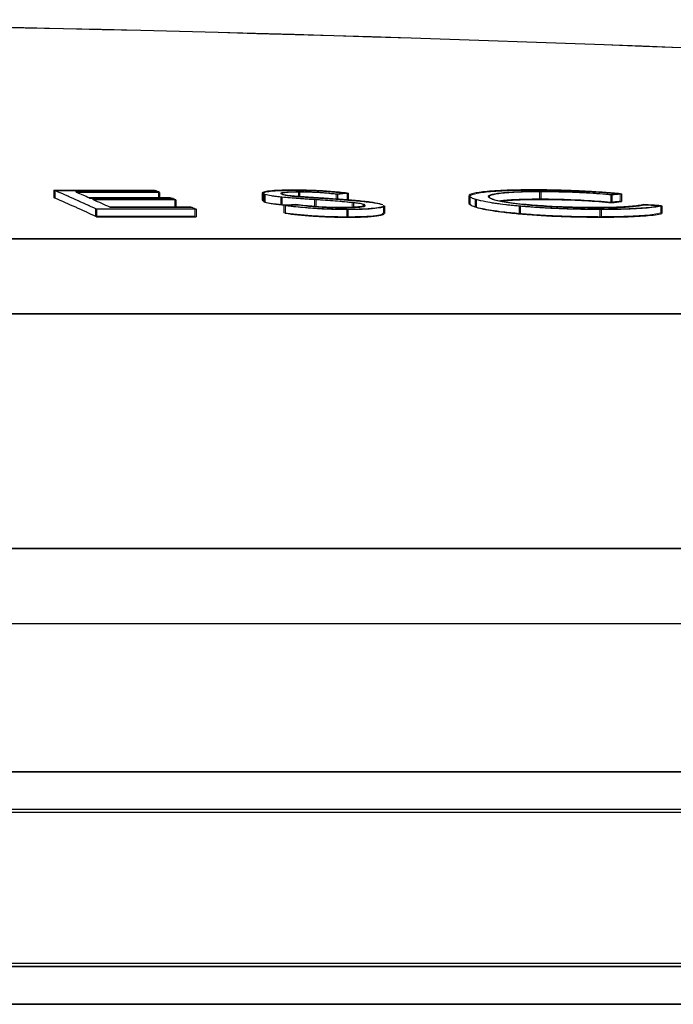
# Model space of a CAD drawing. Units: millimetres. Extents: x 150 to 12450, y 150 to 8760.
# Drawn here: x 6543 to 6629, y 4641 to 4771 of the extents above; entities that cross this region are included whole.
import ezdxf

# ---------------------------------------------------------------- set-up
doc = ezdxf.new("R2010")
doc.units = ezdxf.units.MM
doc.linetypes.add('DOT2', pattern=[0.635, 0, -0.635])

# ---------------------------------------------------------------- blocks, each defined once
blk = doc.blocks.new('Fosse')
at = {"color": 7, "linetype": 'DOT2', "lineweight": 15, "ltscale": 30}
blk.add_line((2082.7, 4691.16), (7273.65, 4691.16), dxfattribs=at)
blk = doc.blocks.new('Monoblockµ')
at = {"color": 7, "linetype": 'Continuous', "lineweight": 15, "ltscale": 30}
for p, q in [((6547.24, 4748.58), (6547.24, 4747.57)), ((6561.08, 4748.34), (6561.08, 4747.58)), ((6574.81, 4748.23), (6574.81, 4747.23)), ((6575.07, 4748.06), (6574.87, 4748.23)), ((6575.07, 4748.06), (6575.07, 4747.06)), ((6577.31, 4747.69), (6577.31, 4746.69)), ((6579.65, 4748.38), (6579.65, 4747.77)), ((6584.65, 4748.09), (6584.65, 4747.43)), ((6586.08, 4748.23), (6586.08, 4747.23)), ((6602.2, 4747.83), (6602.2, 4746.83)), ((6611.59, 4748.42), (6611.59, 4747.41)), ((6621.03, 4747.99), (6621.03, 4746.98)), ((6622.28, 4748.13), (6622.28, 4747.13)), ((6552.73, 4746.12), (6552.73, 4745.11)), ((6563.24, 4747.34), (6563.24, 4746.37)), ((6577.31, 4746.69), (6578.17, 4746.62)), ((6577.72, 4746.58), (6577.72, 4745.58)), ((6581.78, 4747.36), (6581.78, 4746.36)), ((6586.77, 4746.97), (6586.77, 4746.34)), ((6588.28, 4746.69), (6588.2, 4746.72)), ((6588.2, 4746.72), (6588.2, 4746.57)), ((6590.92, 4745.54), (6590.92, 4746.54)), ((6603.05, 4747.38), (6603.05, 4746.37)), ((6608.88, 4746.5), (6608.88, 4745.5)), ((6627.65, 4746.56), (6627.65, 4745.55)), ((6565.93, 4746.11), (6565.93, 4745.11)), ((6586.03, 4746.06), (6586.03, 4745.05)), ((6619.58, 4746.07), (6619.58, 4745.06)), ((6964.28, 4691.16), (6489.85, 4691.16))]:
    blk.add_line(p, q, dxfattribs=at)
at = {"color": 7, "linetype": 'Continuous', "lineweight": 25}
for p, q in [((6547.38, 4748.52), (6547.38, 4747.51)), ((6547.38, 4748.52), (6549.05, 4748.52)), ((6549.05, 4748.52), (6550.71, 4748.52)), ((6551.61, 4748.28), (6550.24, 4748.28)), ((6550.71, 4748.52), (6552.37, 4748.52)), ((6552.99, 4748.28), (6551.61, 4748.28)), ((6551.96, 4747.52), (6553.32, 4747.52)), ((6552.37, 4748.52), (6554.03, 4748.52)), ((6554.36, 4748.28), (6552.99, 4748.28)), ((6553.32, 4747.52), (6554.68, 4747.52)), ((6554.03, 4748.52), (6555.7, 4748.52)), ((6555.73, 4748.28), (6554.36, 4748.28)), ((6554.68, 4747.52), (6556.04, 4747.52)), ((6555.7, 4748.52), (6557.36, 4748.52)), ((6557.1, 4748.28), (6555.73, 4748.28)), ((6556.04, 4747.52), (6557.4, 4747.52)), ((6558.48, 4748.28), (6557.1, 4748.28)), ((6557.36, 4748.52), (6559.02, 4748.52)), ((6557.4, 4747.52), (6558.76, 4747.52)), ((6559.85, 4748.28), (6558.48, 4748.28)), ((6558.76, 4747.52), (6560.12, 4747.52)), ((6559.02, 4748.52), (6560.68, 4748.51)), ((6561.22, 4748.28), (6559.85, 4748.28)), ((6560.12, 4747.52), (6561.48, 4747.52)), ((6561.22, 4748.28), (6561.22, 4747.52)), ((6561.48, 4747.52), (6562.84, 4747.52)), ((6574.95, 4748.17), (6574.95, 4747.17)), ((6575.2, 4748), (6575.01, 4748.17)), ((6575.2, 4748), (6575.2, 4747)), ((6577.45, 4747.63), (6577.45, 4746.63)), ((6579.79, 4748.32), (6579.79, 4747.71)), ((6584.97, 4748.04), (6584.79, 4748.03)), ((6584.79, 4748.03), (6584.79, 4747.37)), ((6585.15, 4748.06), (6584.97, 4748.04)), ((6585.33, 4748.08), (6585.15, 4748.06)), ((6585.51, 4748.1), (6585.33, 4748.08)), ((6585.68, 4748.12), (6585.51, 4748.1)), ((6585.86, 4748.14), (6585.68, 4748.12)), ((6586.04, 4748.15), (6585.86, 4748.14)), ((6586.22, 4748.17), (6586.04, 4748.15)), ((6586.22, 4748.17), (6586.22, 4747.17)), ((6602.34, 4747.77), (6602.34, 4746.77)), ((6611.73, 4748.36), (6611.73, 4747.35)), ((6621.32, 4747.95), (6621.17, 4747.93)), ((6621.17, 4747.93), (6621.17, 4746.92)), ((6621.48, 4747.96), (6621.32, 4747.95)), ((6621.63, 4747.98), (6621.48, 4747.96)), ((6621.79, 4748), (6621.63, 4747.98)), ((6621.95, 4748.02), (6621.79, 4748)), ((6622.1, 4748.03), (6621.95, 4748.02)), ((6622.26, 4748.05), (6622.1, 4748.03)), ((6622.42, 4748.07), (6622.26, 4748.05)), ((6622.42, 4748.07), (6622.42, 4747.06)), ((6553.86, 4747.28), (6552.49, 4747.28)), ((6555.22, 4747.28), (6553.86, 4747.28)), ((6554.64, 4746.31), (6556, 4746.31)), ((6556.58, 4747.28), (6555.22, 4747.28)), ((6556, 4746.31), (6557.37, 4746.31)), ((6557.94, 4747.28), (6556.58, 4747.28)), ((6557.37, 4746.31), (6558.73, 4746.31)), ((6559.3, 4747.28), (6557.94, 4747.28)), ((6558.73, 4746.31), (6560.09, 4746.31)), ((6560.66, 4747.28), (6559.3, 4747.28)), ((6560.09, 4746.31), (6561.45, 4746.31)), ((6562.02, 4747.28), (6560.66, 4747.28)), ((6561.45, 4746.31), (6562.81, 4746.31)), ((6563.38, 4747.28), (6562.02, 4747.28)), ((6562.81, 4746.31), (6564.17, 4746.3)), ((6563.38, 4747.28), (6563.38, 4746.31)), ((6564.17, 4746.3), (6565.53, 4746.3)), ((6565.53, 4746.3), (6565.6, 4746.27)), ((6565.6, 4746.27), (6565.66, 4746.24)), ((6565.66, 4746.24), (6565.73, 4746.21)), ((6565.73, 4746.21), (6565.8, 4746.18)), ((6565.8, 4746.18), (6565.87, 4746.15)), ((6565.87, 4746.15), (6565.94, 4746.12)), ((6577.45, 4746.63), (6578.31, 4746.56)), ((6577.86, 4746.52), (6578.06, 4746.54)), ((6577.86, 4746.52), (6577.86, 4745.51)), ((6578.06, 4746.54), (6578.26, 4746.55)), ((6578.26, 4746.55), (6578.46, 4746.57)), ((6578.46, 4746.57), (6578.66, 4746.58)), ((6578.66, 4746.58), (6578.85, 4746.6)), ((6578.85, 4746.6), (6579.05, 4746.62)), ((6579.05, 4746.62), (6579.25, 4746.63)), ((6579.25, 4746.63), (6579.45, 4746.65)), ((6581.92, 4747.3), (6581.92, 4746.3)), ((6586.91, 4746.91), (6586.91, 4746.28)), ((6588.42, 4746.63), (6588.34, 4746.66)), ((6588.34, 4746.66), (6588.34, 4746.51)), ((6591.06, 4745.48), (6591.06, 4746.48)), ((6603.18, 4747.32), (6603.18, 4746.31)), ((6609.02, 4746.44), (6609.02, 4745.43)), ((6621.17, 4746.92), (6621.32, 4746.94)), ((6621.32, 4746.94), (6621.48, 4746.96)), ((6621.48, 4746.96), (6621.63, 4746.98)), ((6621.63, 4746.98), (6621.79, 4746.99)), ((6621.79, 4746.99), (6621.95, 4747.01)), ((6621.95, 4747.01), (6622.1, 4747.03)), ((6622.1, 4747.03), (6622.26, 4747.05)), ((6622.26, 4747.05), (6622.42, 4747.06)), ((6625.53, 4746.65), (6625.81, 4746.63)), ((6625.81, 4746.63), (6626.1, 4746.61)), ((6626.1, 4746.61), (6626.38, 4746.59)), ((6626.38, 4746.59), (6626.66, 4746.57)), ((6626.66, 4746.57), (6626.94, 4746.55)), ((6626.94, 4746.55), (6627.23, 4746.53)), ((6627.23, 4746.53), (6627.51, 4746.51)), ((6627.51, 4746.51), (6627.79, 4746.49)), ((6627.79, 4746.49), (6627.79, 4745.49)), ((6554.52, 4746.06), (6552.87, 4746.06)), ((6552.87, 4746.06), (6552.87, 4745.05)), ((6552.87, 4745.05), (6554.52, 4745.05)), ((6556.17, 4746.06), (6554.52, 4746.06)), ((6554.52, 4745.05), (6556.17, 4745.06)), ((6557.82, 4746.06), (6556.17, 4746.06)), ((6556.17, 4745.06), (6557.82, 4745.06)), ((6559.47, 4746.06), (6557.82, 4746.06)), ((6557.82, 4745.06), (6559.47, 4745.06)), ((6561.12, 4746.06), (6559.47, 4746.06)), ((6559.47, 4745.06), (6561.12, 4745.05)), ((6562.77, 4746.06), (6561.12, 4746.06)), ((6561.12, 4745.05), (6562.77, 4745.05)), ((6564.42, 4746.06), (6562.77, 4746.06)), ((6562.77, 4745.05), (6564.42, 4745.05)), ((6566.07, 4746.05), (6564.42, 4746.06)), ((6564.42, 4745.05), (6566.07, 4745.05)), ((6565.94, 4746.12), (6566, 4746.08)), ((6566, 4746.08), (6566.07, 4746.05)), ((6566.07, 4746.05), (6566.07, 4745.05)), ((6586.17, 4746), (6586.17, 4744.99)), ((6619.72, 4746.01), (6619.72, 4745)), ((6964.42, 4691.1), (6489.99, 4691.1))]:
    blk.add_line(p, q, dxfattribs=at)
at = {"color": 8, "linetype": 'Continuous', "lineweight": 15, "ltscale": 30}
for p, q in [((6965.39, 4742.16), (6464.52, 4742.16)), ((6974.28, 4732.22), (6465.03, 4732.22)), ((6485.59, 4701.16), (6974.28, 4701.16)), ((6444.28, 4671.56), (6944.28, 4671.56)), ((6949.15, 4666.56), (6224.28, 4666.56)), ((6964.54, 4666.16), (6224.28, 4666.16)), ((6964.54, 4646.16), (6444.28, 4646.16)), ((6444.28, 4645.76), (6949.15, 4645.76)), ((6944.28, 4640.76), (6444.28, 4640.76))]:
    blk.add_line(p, q, dxfattribs=at)
at = {"color": 8, "linetype": 'Continuous', "lineweight": 25}
for p, q in [((6965.53, 4742.1), (6464.66, 4742.1)), ((6974.42, 4732.16), (6465.17, 4732.16)), ((6485.73, 4701.1), (6974.42, 4701.1)), ((6444.42, 4671.5), (6944.42, 4671.5)), ((6949.29, 4666.5), (6224.42, 4666.5)), ((6964.68, 4666.1), (6224.42, 4666.1)), ((6964.68, 4646.1), (6444.42, 4646.1)), ((6444.42, 4645.7), (6949.29, 4645.7)), ((6444.42, 4640.7), (6944.42, 4640.7))]:
    blk.add_line(p, q, dxfattribs=at)
at = {"color": 7, "linetype": 'Continuous', "lineweight": 15, "ltscale": 30, "flags": 128}
for points in [[(6547.24, 4748.58), (6548.91, 4748.58), (6550.57, 4748.58), (6552.23, 4748.58), (6553.89, 4748.58), (6555.56, 4748.58), (6557.22, 4748.58), (6558.88, 4748.58), (6560.54, 4748.57)], [(6561.08, 4748.34), (6559.71, 4748.34), (6558.34, 4748.34), (6556.96, 4748.34), (6555.59, 4748.34), (6554.22, 4748.34), (6552.85, 4748.34), (6551.47, 4748.34), (6550.1, 4748.34)], [(6551.82, 4747.58), (6553.18, 4747.58), (6554.54, 4747.59), (6555.9, 4747.58), (6557.26, 4747.58), (6558.62, 4747.58), (6559.98, 4747.58), (6561.34, 4747.58), (6562.7, 4747.58)], [(6586.08, 4748.23), (6585.9, 4748.21), (6585.73, 4748.2), (6585.55, 4748.18), (6585.37, 4748.16), (6585.19, 4748.14), (6585.01, 4748.12), (6584.83, 4748.1), (6584.65, 4748.09)], [(6622.28, 4748.13), (6622.12, 4748.11), (6621.96, 4748.1), (6621.81, 4748.08), (6621.65, 4748.06), (6621.49, 4748.04), (6621.34, 4748.02), (6621.18, 4748.01), (6621.03, 4747.99)], [(6563.24, 4747.34), (6561.88, 4747.34), (6560.52, 4747.34), (6559.16, 4747.34), (6557.8, 4747.34), (6556.44, 4747.34), (6555.08, 4747.34), (6553.72, 4747.34), (6552.36, 4747.34)], [(6565.93, 4746.11), (6564.28, 4746.12), (6562.63, 4746.12), (6560.98, 4746.12), (6559.33, 4746.12), (6557.68, 4746.12), (6556.03, 4746.12), (6554.38, 4746.12), (6552.73, 4746.12)], [(6554.5, 4746.37), (6555.87, 4746.37), (6557.23, 4746.37), (6558.59, 4746.37), (6559.95, 4746.37), (6561.31, 4746.37), (6562.67, 4746.37), (6564.03, 4746.36), (6565.39, 4746.36)], [(6577.72, 4746.58), (6577.92, 4746.6), (6578.12, 4746.61), (6578.32, 4746.63), (6578.52, 4746.65), (6578.72, 4746.66), (6578.91, 4746.68), (6579.11, 4746.69), (6579.31, 4746.71)], [(6621.03, 4746.98), (6621.18, 4747), (6621.34, 4747.02), (6621.49, 4747.04), (6621.65, 4747.05), (6621.81, 4747.07), (6621.96, 4747.09), (6622.12, 4747.11), (6622.28, 4747.13)], [(6625.39, 4746.71), (6625.67, 4746.69), (6625.96, 4746.67), (6626.24, 4746.65), (6626.52, 4746.63), (6626.8, 4746.61), (6627.09, 4746.59), (6627.37, 4746.57), (6627.65, 4746.56)], [(6552.73, 4745.11), (6554.38, 4745.11), (6556.03, 4745.12), (6557.68, 4745.12), (6559.33, 4745.12), (6560.98, 4745.12), (6562.63, 4745.11), (6564.28, 4745.11), (6565.93, 4745.11)]]:
    blk.add_lwpolyline(points, dxfattribs=at)
at = {"color": 7, "linetype": 'Continuous', "lineweight": 15, "ltscale": 900}
for centre, radius, start, end in [((6444.28, 74.49), 4696.67, 84.79597, 92.78863), ((6418.22, 4453.48), 322.07, 65.3136, 66.3831), ((6418.21, 4452.52), 322.03, 65.3089, 66.3786), ((6421.21, 4454.78), 320.61, 65.9605, 66.296), ((6433.26, 4458.7), 316.59, 66.1874, 66.2939), ((6431.4, 4452.96), 322.55, 65.8733, 65.9781), ((6419.98, 4452.55), 323.16, 65.3988, 65.8172), ((6429.62, 4448.34), 327.49, 65.4035, 65.508)]:
    blk.add_arc(centre, radius, start, end, dxfattribs=at)
at = {"color": 7, "linetype": 'Continuous', "lineweight": 25}
for centre, radius, start, end in [((6444.42, 74.43), 4696.67, 84.79597, 92.78863), ((6417.52, 4451.55), 324.13, 65.3169, 66.3796), ((6418.39, 4452.56), 321.93, 65.3091, 66.3791), ((6428.63, 4471.09), 302.7, 65.9563, 66.3116), ((6455.73, 4509.32), 261.21, 66.1802, 66.3092), ((6509.55, 4627.5), 131.32, 65.798, 66.0553), ((6416.46, 4444.48), 331.96, 65.4006, 65.8079)]:
    blk.add_arc(centre, radius, start, end, dxfattribs=at)
at = {"color": 7, "linetype": 'Continuous', "lineweight": 15, "ltscale": 30}
for points, knots in [([(6574.82, 4748.27), (6574.95, 4748.33), (6575.18, 4748.45), (6576.36, 4748.56), (6577.66, 4748.62), (6578.62, 4748.63), (6578.99, 4748.63)], [0, 0, 0, 0, 0.2990924, 0.559084, 0.8277165, 1, 1, 1, 1]), ([(6577.31, 4747.69), (6577.05, 4747.72), (6576.54, 4747.78), (6575.68, 4747.9), (6575.31, 4748), (6575.07, 4748.06)], [0, 0, 0, 0, 0.250257, 0.501036, 1, 1, 1, 1]), ([(6579.65, 4748.38), (6579.18, 4748.38), (6578.37, 4748.37), (6577.58, 4748.3), (6577.39, 4748.24), (6577.29, 4748.21)], [0, 0, 0, 0, 0.419212, 0.709464, 1, 1, 1, 1]), ([(6577.3, 4748.17), (6577.29, 4748.15), (6577.28, 4748.12), (6577.36, 4748.09), (6577.39, 4748.08)], [0, 0, 0, 0, 0.612139, 1, 1, 1, 1]), ([(6581.78, 4747.36), (6581.01, 4747.41), (6579.87, 4747.49), (6578.36, 4747.6), (6577.66, 4747.66), (6577.31, 4747.69)], [0, 0, 0, 0, 0.497886, 0.748001, 1, 1, 1, 1]), ([(6577.39, 4748.08), (6577.56, 4748.03), (6577.89, 4747.94), (6578.8, 4747.84), (6579.45, 4747.78), (6579.71, 4747.76)], [0, 0, 0, 0, 0.369429, 0.740823, 1, 1, 1, 1]), ([(6578.99, 4748.63), (6579.91, 4748.62), (6581.59, 4748.6), (6584.05, 4748.43), (6585.38, 4748.3), (6586.08, 4748.23)], [0, 0, 0, 0, 0.356272, 0.659189, 1, 1, 1, 1]), ([(6584.65, 4748.09), (6584.27, 4748.12), (6583.54, 4748.2), (6582.37, 4748.29), (6581.02, 4748.37), (6580.11, 4748.38), (6579.65, 4748.38)], [0, 0, 0, 0, 0.251391, 0.496933, 0.745122, 1, 1, 1, 1]), ([(6579.71, 4747.76), (6580.01, 4747.74), (6580.75, 4747.69), (6581.96, 4747.61), (6582.87, 4747.55), (6583.33, 4747.52)], [0, 0, 0, 0, 0.249861, 0.624876, 1, 1, 1, 1]), ([(6583.33, 4747.52), (6584.08, 4747.47), (6585.59, 4747.37), (6587.75, 4747.19), (6589.67, 4746.98), (6590.33, 4746.81), (6590.66, 4746.72)], [0, 0, 0, 0, 0.250306, 0.501069, 0.753826, 1, 1, 1, 1]), ([(6603.05, 4747.38), (6602.82, 4747.45), (6602.38, 4747.6), (6602.13, 4747.83), (6602.33, 4748.03), (6603.09, 4748.26), (6604.47, 4748.45), (6606.4, 4748.57), (6608.33, 4748.64), (6609.86, 4748.65), (6610.73, 4748.65)], [0, 0, 0, 0, 0.110421, 0.220486, 0.331725, 0.443039, 0.642035, 0.749955, 0.857938, 1, 1, 1, 1]), ([(6611.59, 4748.42), (6611.02, 4748.41), (6609.89, 4748.41), (6608.36, 4748.36), (6607.05, 4748.28), (6605.65, 4748.14), (6604.68, 4747.9), (6604.74, 4747.61), (6605.28, 4747.43), (6605.48, 4747.36)], [0, 0, 0, 0, 0.114306, 0.228338, 0.342957, 0.457473, 0.676911, 0.880162, 1, 1, 1, 1]), ([(6610.73, 4748.65), (6611.7, 4748.65), (6613.33, 4748.64), (6615.77, 4748.56), (6617.96, 4748.46), (6620.21, 4748.32), (6621.58, 4748.2), (6622.28, 4748.13)], [0, 0, 0, 0, 0.2510738, 0.4252998, 0.6046175, 0.7980931, 1, 1, 1, 1]), ([(6621.03, 4747.99), (6620.5, 4748.04), (6619.43, 4748.13), (6617.09, 4748.29), (6614.34, 4748.4), (6612.38, 4748.41), (6611.59, 4748.42)], [0, 0, 0, 0, 0.184472, 0.373949, 0.747984, 1, 1, 1, 1]), ([(6574.89, 4747.23), (6574.87, 4747.2), (6574.84, 4747.14), (6574.99, 4747.09), (6575.07, 4747.06)], [0, 0, 0, 0, 0.526351, 1, 1, 1, 1]), ([(6575.07, 4747.06), (6575.17, 4747.03), (6575.49, 4746.93), (6576.27, 4746.8), (6577.03, 4746.72), (6577.31, 4746.69)], [0, 0, 0, 0, 0.252964, 0.727254, 1, 1, 1, 1]), ([(6586.03, 4746.06), (6585.21, 4746.06), (6583.56, 4746.08), (6580.86, 4746.23), (6579.01, 4746.42), (6578, 4746.55), (6577.72, 4746.58)], [0, 0, 0, 0, 0.269297, 0.540646, 0.877007, 1, 1, 1, 1]), ([(6579.31, 4746.71), (6579.71, 4746.66), (6580.45, 4746.57), (6581.68, 4746.45), (6582.97, 4746.36), (6584.19, 4746.31), (6584.91, 4746.3), (6585.15, 4746.3)], [0, 0, 0, 0, 0.252046, 0.459658, 0.666294, 0.88674, 1, 1, 1, 1]), ([(6586.77, 4746.97), (6586.38, 4747), (6585.62, 4747.08), (6584.37, 4747.18), (6583.08, 4747.27), (6582.21, 4747.33), (6581.78, 4747.36)], [0, 0, 0, 0, 0.250181, 0.500025, 0.749782, 1, 1, 1, 1]), ([(6585.15, 4746.3), (6585.69, 4746.31), (6586.77, 4746.32), (6587.89, 4746.41), (6588.38, 4746.52), (6588.33, 4746.59), (6588.31, 4746.61)], [0, 0, 0, 0, 0.314656, 0.6315302, 0.9073809, 1, 1, 1, 1]), ([(6590.86, 4746.54), (6590.88, 4746.53), (6591, 4746.44), (6590.45, 4746.31), (6589.32, 4746.15), (6587.72, 4746.07), (6586.49, 4746.06), (6586.03, 4746.06)], [0, 0, 0, 0, 0.045485, 0.296883, 0.544199, 0.8277, 1, 1, 1, 1]), ([(6588.2, 4746.72), (6588.13, 4746.74), (6587.93, 4746.81), (6587.41, 4746.89), (6586.94, 4746.95), (6586.77, 4746.97)], [0, 0, 0, 0, 0.250896, 0.737228, 1, 1, 1, 1]), ([(6602.22, 4746.83), (6602.25, 4746.76), (6602.31, 4746.61), (6602.78, 4746.46), (6603.05, 4746.37)], [0, 0, 0, 0, 0.448451, 1, 1, 1, 1]), ([(6608.88, 4746.5), (6608.22, 4746.56), (6606.99, 4746.68), (6605.48, 4746.88), (6604.08, 4747.11), (6603.43, 4747.28), (6603.05, 4747.38)], [0, 0, 0, 0, 0.25012, 0.46584, 0.687584, 1, 1, 1, 1]), ([(6603.05, 4746.37), (6603.35, 4746.29), (6603.92, 4746.14), (6605.19, 4745.92), (6606.78, 4745.7), (6608.14, 4745.57), (6608.88, 4745.5)], [0, 0, 0, 0, 0.252404, 0.482081, 0.718664, 1, 1, 1, 1]), ([(6605.48, 4747.36), (6605.72, 4747.3), (6606.22, 4747.17), (6607.27, 4746.99), (6608.62, 4746.81), (6610.58, 4746.62), (6613.32, 4746.43), (6616.38, 4746.32), (6618.21, 4746.31), (6618.93, 4746.31)], [0, 0, 0, 0, 0.112887, 0.22541, 0.33939, 0.453452, 0.64994, 0.862477, 1, 1, 1, 1]), ([(6606.29, 4747.17), (6606.52, 4747.2), (6607.29, 4747.31), (6609.2, 4747.39), (6610.92, 4747.41), (6611.59, 4747.41)], [0, 0, 0, 0, 0.202526, 0.687791, 1, 1, 1, 1]), ([(6619.58, 4746.07), (6618.7, 4746.07), (6617.16, 4746.08), (6614.81, 4746.14), (6612.73, 4746.23), (6610.7, 4746.35), (6609.49, 4746.45), (6608.88, 4746.5)], [0, 0, 0, 0, 0.250678, 0.440025, 0.634926, 0.81462, 1, 1, 1, 1]), ([(6611.59, 4747.41), (6612.38, 4747.41), (6614.28, 4747.39), (6616.97, 4747.29), (6619.34, 4747.14), (6620.46, 4747.03), (6621.03, 4746.98)], [0, 0, 0, 0, 0.2495737, 0.6083493, 0.8007666, 1, 1, 1, 1]), ([(6618.93, 4746.31), (6619.66, 4746.31), (6621.45, 4746.32), (6623.37, 4746.43), (6624.69, 4746.57), (6625.15, 4746.66), (6625.39, 4746.71)], [0, 0, 0, 0, 0.251614, 0.612376, 0.803701, 1, 1, 1, 1]), ([(6627.65, 4746.56), (6627.41, 4746.5), (6626.91, 4746.39), (6625.75, 4746.26), (6624.3, 4746.16), (6622.3, 4746.09), (6620.61, 4746.08), (6619.58, 4746.07)], [0, 0, 0, 0, 0.176863, 0.358848, 0.535871, 0.717928, 1, 1, 1, 1]), ([(6577.72, 4745.58), (6578.27, 4745.51), (6579.38, 4745.37), (6581.37, 4745.2), (6583.7, 4745.07), (6585.24, 4745.06), (6586.03, 4745.05)], [0, 0, 0, 0, 0.243142, 0.4938, 0.742572, 1, 1, 1, 1]), ([(6586.03, 4745.05), (6586.8, 4745.06), (6588.34, 4745.07), (6589.91, 4745.21), (6590.81, 4745.37), (6590.84, 4745.49), (6590.86, 4745.54)], [0, 0, 0, 0, 0.2861575, 0.5753569, 0.8253482, 1, 1, 1, 1]), ([(6608.88, 4745.5), (6609.71, 4745.43), (6611.13, 4745.31), (6613.33, 4745.2), (6615.36, 4745.12), (6617.48, 4745.07), (6618.88, 4745.07), (6619.58, 4745.06)], [0, 0, 0, 0, 0.2486, 0.42221, 0.600863, 0.798103, 1, 1, 1, 1]), ([(6619.58, 4745.06), (6620.51, 4745.07), (6622.08, 4745.08), (6624.04, 4745.15), (6625.56, 4745.24), (6626.84, 4745.37), (6627.38, 4745.49), (6627.65, 4745.55)], [0, 0, 0, 0, 0.253637, 0.431748, 0.614978, 0.803994, 1, 1, 1, 1])]:
    blk.add_open_spline(points, degree=3, knots=knots, dxfattribs=at)
at = {"color": 7, "linetype": 'Continuous', "lineweight": 25}
for points, knots in [([(6574.96, 4748.21), (6575.09, 4748.27), (6575.32, 4748.39), (6576.5, 4748.5), (6577.8, 4748.56), (6578.76, 4748.57), (6579.13, 4748.57)], [0, 0, 0, 0, 0.299094, 0.559084, 0.827715, 1, 1, 1, 1]), ([(6577.45, 4747.63), (6577.19, 4747.66), (6576.68, 4747.72), (6575.82, 4747.84), (6575.45, 4747.94), (6575.2, 4748)], [0, 0, 0, 0, 0.250257, 0.501039, 1, 1, 1, 1]), ([(6579.79, 4748.32), (6579.32, 4748.32), (6578.51, 4748.31), (6577.72, 4748.24), (6577.53, 4748.18), (6577.43, 4748.15)], [0, 0, 0, 0, 0.4192128, 0.7094649, 1, 1, 1, 1]), ([(6577.44, 4748.11), (6577.43, 4748.09), (6577.42, 4748.06), (6577.5, 4748.03), (6577.53, 4748.02)], [0, 0, 0, 0, 0.612119, 1, 1, 1, 1]), ([(6581.92, 4747.3), (6581.15, 4747.35), (6580.01, 4747.43), (6578.5, 4747.54), (6577.8, 4747.6), (6577.45, 4747.63)], [0, 0, 0, 0, 0.497885, 0.748005, 1, 1, 1, 1]), ([(6577.53, 4748.02), (6577.7, 4747.97), (6578.03, 4747.88), (6578.94, 4747.78), (6579.59, 4747.72), (6579.85, 4747.7)], [0, 0, 0, 0, 0.369426, 0.7408204, 1, 1, 1, 1]), ([(6579.13, 4748.57), (6580.04, 4748.56), (6581.73, 4748.54), (6584.19, 4748.37), (6585.52, 4748.24), (6586.22, 4748.17)], [0, 0, 0, 0, 0.3562718, 0.6591873, 1, 1, 1, 1]), ([(6584.79, 4748.03), (6584.41, 4748.06), (6583.68, 4748.13), (6582.51, 4748.23), (6581.16, 4748.31), (6580.25, 4748.32), (6579.79, 4748.32)], [0, 0, 0, 0, 0.251389, 0.496932, 0.745123, 1, 1, 1, 1]), ([(6579.85, 4747.7), (6580.14, 4747.68), (6580.88, 4747.63), (6582.1, 4747.55), (6583.01, 4747.49), (6583.46, 4747.46)], [0, 0, 0, 0, 0.249859, 0.624878, 1, 1, 1, 1]), ([(6583.46, 4747.46), (6584.22, 4747.41), (6585.73, 4747.31), (6587.89, 4747.13), (6589.81, 4746.91), (6590.47, 4746.75), (6590.8, 4746.66)], [0, 0, 0, 0, 0.250305, 0.501069, 0.753826, 1, 1, 1, 1]), ([(6603.18, 4747.32), (6602.96, 4747.39), (6602.52, 4747.54), (6602.26, 4747.76), (6602.47, 4747.97), (6603.23, 4748.2), (6604.61, 4748.39), (6606.54, 4748.51), (6608.47, 4748.58), (6610, 4748.59), (6610.87, 4748.59)], [0, 0, 0, 0, 0.110421, 0.220486, 0.331726, 0.443038, 0.642036, 0.749956, 0.857939, 1, 1, 1, 1]), ([(6611.73, 4748.36), (6611.16, 4748.35), (6610.03, 4748.35), (6608.5, 4748.3), (6607.18, 4748.22), (6605.79, 4748.08), (6604.82, 4747.84), (6604.88, 4747.55), (6605.42, 4747.37), (6605.62, 4747.3)], [0, 0, 0, 0, 0.114306, 0.228338, 0.342958, 0.457472, 0.676912, 0.880162, 1, 1, 1, 1]), ([(6610.87, 4748.59), (6611.84, 4748.59), (6613.47, 4748.58), (6615.91, 4748.5), (6618.1, 4748.4), (6620.35, 4748.26), (6621.72, 4748.14), (6622.42, 4748.07)], [0, 0, 0, 0, 0.2510737, 0.4253002, 0.6046187, 0.7980944, 1, 1, 1, 1]), ([(6621.17, 4747.93), (6620.64, 4747.98), (6619.57, 4748.07), (6617.23, 4748.23), (6614.48, 4748.34), (6612.52, 4748.35), (6611.73, 4748.36)], [0, 0, 0, 0, 0.184472, 0.373948, 0.747983, 1, 1, 1, 1]), ([(6575.03, 4747.17), (6575.01, 4747.14), (6574.97, 4747.08), (6575.13, 4747.03), (6575.2, 4747)], [0, 0, 0, 0, 0.5263401, 1, 1, 1, 1]), ([(6575.2, 4747), (6575.31, 4746.96), (6575.63, 4746.87), (6576.41, 4746.74), (6577.17, 4746.66), (6577.45, 4746.63)], [0, 0, 0, 0, 0.252961, 0.727255, 1, 1, 1, 1]), ([(6586.17, 4746), (6585.35, 4746), (6583.7, 4746.02), (6581, 4746.17), (6579.15, 4746.36), (6578.14, 4746.49), (6577.86, 4746.52)], [0, 0, 0, 0, 0.269296, 0.540645, 0.877007, 1, 1, 1, 1]), ([(6579.45, 4746.65), (6579.85, 4746.6), (6580.59, 4746.51), (6581.82, 4746.39), (6583.11, 4746.3), (6584.33, 4746.25), (6585.05, 4746.24), (6585.29, 4746.24)], [0, 0, 0, 0, 0.252047, 0.459657, 0.666294, 0.88674, 1, 1, 1, 1]), ([(6586.91, 4746.91), (6586.52, 4746.94), (6585.76, 4747.02), (6584.51, 4747.12), (6583.22, 4747.21), (6582.35, 4747.27), (6581.92, 4747.3)], [0, 0, 0, 0, 0.250184, 0.500023, 0.749783, 1, 1, 1, 1]), ([(6585.29, 4746.24), (6585.83, 4746.25), (6586.91, 4746.26), (6588.03, 4746.35), (6588.52, 4746.46), (6588.47, 4746.53), (6588.45, 4746.55)], [0, 0, 0, 0, 0.314655, 0.631529, 0.907381, 1, 1, 1, 1]), ([(6591, 4746.48), (6591.02, 4746.47), (6591.14, 4746.38), (6590.59, 4746.25), (6589.46, 4746.09), (6587.86, 4746.01), (6586.63, 4746), (6586.17, 4746)], [0, 0, 0, 0, 0.045485, 0.296883, 0.544197, 0.827701, 1, 1, 1, 1]), ([(6588.34, 4746.66), (6588.27, 4746.68), (6588.07, 4746.75), (6587.55, 4746.83), (6587.07, 4746.89), (6586.91, 4746.91)], [0, 0, 0, 0, 0.2508889, 0.7372302, 1, 1, 1, 1]), ([(6602.36, 4746.77), (6602.39, 4746.7), (6602.45, 4746.55), (6602.92, 4746.4), (6603.18, 4746.31)], [0, 0, 0, 0, 0.448457, 1, 1, 1, 1]), ([(6609.02, 4746.44), (6608.36, 4746.5), (6607.13, 4746.62), (6605.62, 4746.82), (6604.22, 4747.05), (6603.57, 4747.22), (6603.18, 4747.32)], [0, 0, 0, 0, 0.25012, 0.465839, 0.687583, 1, 1, 1, 1]), ([(6603.18, 4746.31), (6603.49, 4746.23), (6604.06, 4746.08), (6605.33, 4745.86), (6606.92, 4745.64), (6608.28, 4745.51), (6609.02, 4745.43)], [0, 0, 0, 0, 0.252405, 0.482082, 0.718666, 1, 1, 1, 1]), ([(6605.62, 4747.3), (6605.86, 4747.24), (6606.36, 4747.11), (6607.41, 4746.93), (6608.76, 4746.75), (6610.72, 4746.56), (6613.46, 4746.37), (6616.52, 4746.26), (6618.35, 4746.25), (6619.06, 4746.25)], [0, 0, 0, 0, 0.112888, 0.225411, 0.33939, 0.453453, 0.649941, 0.862477, 1, 1, 1, 1]), ([(6606.43, 4747.11), (6606.66, 4747.14), (6607.43, 4747.25), (6609.34, 4747.33), (6611.06, 4747.35), (6611.73, 4747.35)], [0, 0, 0, 0, 0.202525, 0.687791, 1, 1, 1, 1]), ([(6619.72, 4746.01), (6618.84, 4746.01), (6617.3, 4746.02), (6614.95, 4746.08), (6612.87, 4746.17), (6610.84, 4746.29), (6609.63, 4746.39), (6609.02, 4746.44)], [0, 0, 0, 0, 0.2506772, 0.4400238, 0.6349264, 0.8146186, 1, 1, 1, 1]), ([(6611.73, 4747.35), (6612.51, 4747.35), (6614.42, 4747.33), (6617.11, 4747.23), (6619.48, 4747.07), (6620.6, 4746.97), (6621.17, 4746.92)], [0, 0, 0, 0, 0.249573, 0.608349, 0.800766, 1, 1, 1, 1]), ([(6619.06, 4746.25), (6619.8, 4746.25), (6621.59, 4746.26), (6623.51, 4746.36), (6624.83, 4746.51), (6625.29, 4746.6), (6625.53, 4746.65)], [0, 0, 0, 0, 0.251612, 0.612376, 0.803703, 1, 1, 1, 1]), ([(6627.79, 4746.49), (6627.55, 4746.44), (6627.05, 4746.33), (6625.89, 4746.2), (6624.44, 4746.1), (6622.44, 4746.02), (6620.75, 4746.01), (6619.72, 4746.01)], [0, 0, 0, 0, 0.1768628, 0.3588477, 0.5358712, 0.7179292, 1, 1, 1, 1]), ([(6577.86, 4745.51), (6578.41, 4745.45), (6579.52, 4745.31), (6581.51, 4745.14), (6583.84, 4745.01), (6585.38, 4745), (6586.17, 4744.99)], [0, 0, 0, 0, 0.24314, 0.493798, 0.742571, 1, 1, 1, 1]), ([(6586.17, 4744.99), (6586.94, 4745), (6588.48, 4745.01), (6590.05, 4745.15), (6590.95, 4745.31), (6590.98, 4745.43), (6591, 4745.48)], [0, 0, 0, 0, 0.286157, 0.575358, 0.82535, 1, 1, 1, 1]), ([(6609.02, 4745.43), (6609.85, 4745.37), (6611.26, 4745.25), (6613.47, 4745.13), (6615.5, 4745.06), (6617.62, 4745.01), (6619.02, 4745.01), (6619.72, 4745)], [0, 0, 0, 0, 0.248599, 0.42221, 0.600863, 0.798102, 1, 1, 1, 1]), ([(6619.72, 4745), (6620.65, 4745.01), (6622.22, 4745.02), (6624.18, 4745.08), (6625.7, 4745.18), (6626.98, 4745.31), (6627.52, 4745.43), (6627.79, 4745.49)], [0, 0, 0, 0, 0.2536359, 0.4317473, 0.6149781, 0.8039952, 1, 1, 1, 1])]:
    blk.add_open_spline(points, degree=3, knots=knots, dxfattribs=at)

msp = doc.modelspace()

# ---------------------------------------------------------------- block references
for name in ['Monoblockµ', 'Fosse']:
    msp.add_blockref(name, (0, 0))

doc.saveas('drawing.dxf')
